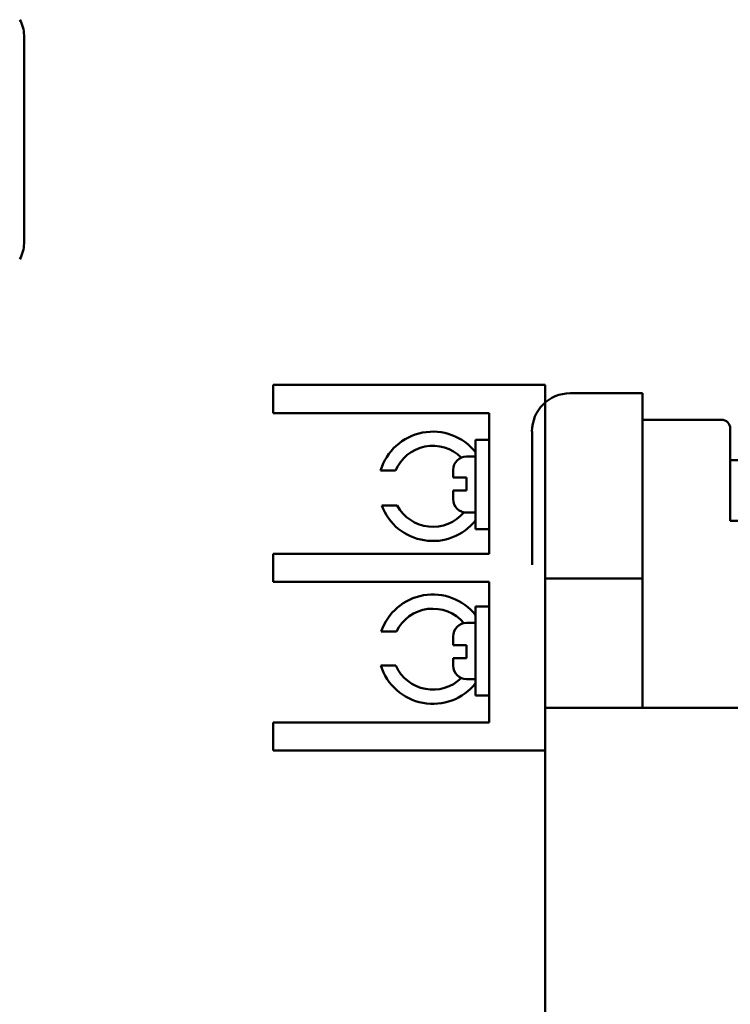
# Model space of a CAD drawing. Units: inches. Extents: x 2 to 86, y 1 to 67.
# Drawn here: x 60.4 to 62, y 52.5 to 54.7 of the extents above; entities that cross this region are included whole.
import ezdxf

# ---------------------------------------------------------------- set-up
doc = ezdxf.new("R2010")
doc.units = ezdxf.units.IN
doc.header["$LTSCALE"] = 4
doc.header["$MEASUREMENT"] = 0
doc.layers.add('Visible (ANSI)', color=7, linetype='Continuous', lineweight=50)

msp = doc.modelspace()

# ---------------------------------------------------------------- linework, layer by layer
at = {"layer": 'Visible (ANSI)'}
for p, q in [((60.3891, 54.6864), (60.3891, 54.2237)), ((60.9434, 53.9094), (61.0059, 53.9094)), ((60.9434, 53.9094), (60.9434, 53.8469)), ((61.5484, 53.9094), (61.0059, 53.9094)), ((61.5484, 53.9094), (61.5484, 53.1921)), ((61.6035, 53.8909), (61.7649, 53.8909)), ((61.7649, 53.8909), (61.7649, 53.8314)), ((61.0059, 53.8469), (60.9434, 53.8469)), ((61.0059, 53.8469), (61.4234, 53.8469)), ((61.4234, 53.8469), (61.4234, 53.5344)), ((61.9399, 53.8321), (61.7649, 53.8321)), ((61.7649, 53.8121), (61.7649, 53.8314)), ((61.5189, 53.5094), (61.5189, 53.8062)), ((61.7649, 53.1921), (61.7649, 53.8121)), ((61.9599, 53.6071), (61.9599, 53.8121)), ((61.3934, 53.7873), (61.3934, 53.5889)), ((61.4234, 53.7873), (61.3934, 53.7873)), ((61.3934, 53.7506), (61.3734, 53.7506)), ((63.0149, 53.7421), (61.9599, 53.7421)), ((61.2154, 53.719), (61.182, 53.719)), ((61.3434, 53.7039), (61.3434, 53.7206)), ((61.3434, 53.7039), (61.3734, 53.7039)), ((61.3734, 53.6751), (61.3734, 53.7039)), ((61.3734, 53.6751), (61.3434, 53.6751)), ((61.3434, 53.6556), (61.3434, 53.6751)), ((61.1847, 53.6414), (61.2191, 53.6414)), ((61.3934, 53.6256), (61.3734, 53.6256)), ((61.9599, 53.6071), (63.0149, 53.6071)), ((61.4234, 53.5889), (61.3934, 53.5889)), ((60.9434, 53.5344), (61.0059, 53.5344)), ((60.9434, 53.5344), (60.9434, 53.4719)), ((61.4234, 53.5344), (61.0059, 53.5344)), ((61.5484, 53.4794), (61.7649, 53.4794)), ((61.0059, 53.4719), (60.9434, 53.4719)), ((61.0059, 53.4719), (61.4234, 53.4719)), ((61.4234, 53.4719), (61.4234, 53.1594)), ((61.3934, 53.4173), (61.3934, 53.219)), ((61.4234, 53.4173), (61.3934, 53.4173)), ((61.3934, 53.3806), (61.3734, 53.3806)), ((61.2174, 53.3615), (61.1834, 53.3615)), ((61.3434, 53.3311), (61.3434, 53.3506)), ((61.3434, 53.3311), (61.3734, 53.3311)), ((61.3734, 53.3023), (61.3734, 53.3311)), ((61.3734, 53.3023), (61.3434, 53.3023)), ((61.3434, 53.2856), (61.3434, 53.3023)), ((61.1826, 53.2856), (61.2161, 53.2856)), ((61.3934, 53.2556), (61.3734, 53.2556)), ((61.4234, 53.219), (61.3934, 53.219)), ((61.5484, 53.1921), (61.5484, 52.3496)), ((63.4634, 53.1921), (61.5484, 53.1921)), ((60.9434, 53.1594), (61.0059, 53.1594)), ((60.9434, 53.1594), (60.9434, 53.0969)), ((61.4234, 53.1594), (61.0059, 53.1594)), ((61.0059, 53.0969), (60.9434, 53.0969)), ((61.5484, 53.0969), (61.0059, 53.0969))]:
    msp.add_line(p, q, dxfattribs=at)
for centre, radius, start, end in [((60.3216, 54.6864), 0.0675, 0, 30.9577), ((60.3216, 54.2237), 0.0675, 329.0423, 0), ((61.6035, 53.8062), 0.0847, 90, 180), ((61.9399, 53.8121), 0.02, 0, 90), ((61.2984, 53.6841), 0.1215, 38.5502, 163.3028), ((61.2984, 53.6841), 0.09, 45.4038, 157.1963), ((61.3734, 53.7206), 0.03, 90, 180), ((61.3734, 53.6556), 0.03, 180, 270), ((61.2984, 53.6841), 0.1215, 200.5663, 321.4498), ((61.2984, 53.6841), 0.09, 208.2863, 320.016), ((61.2984, 53.3222), 0.1215, 38.5502, 161.1237), ((61.2984, 53.3222), 0.09, 39.984, 154.1241), ((61.3734, 53.3506), 0.03, 90, 180), ((61.2984, 53.3222), 0.1215, 197.5295, 321.4498), ((61.2984, 53.3222), 0.09, 203.9728, 314.5962), ((61.3734, 53.2856), 0.03, 180, 270)]:
    msp.add_arc(centre, radius, start, end, dxfattribs=at)

doc.saveas('drawing.dxf')
